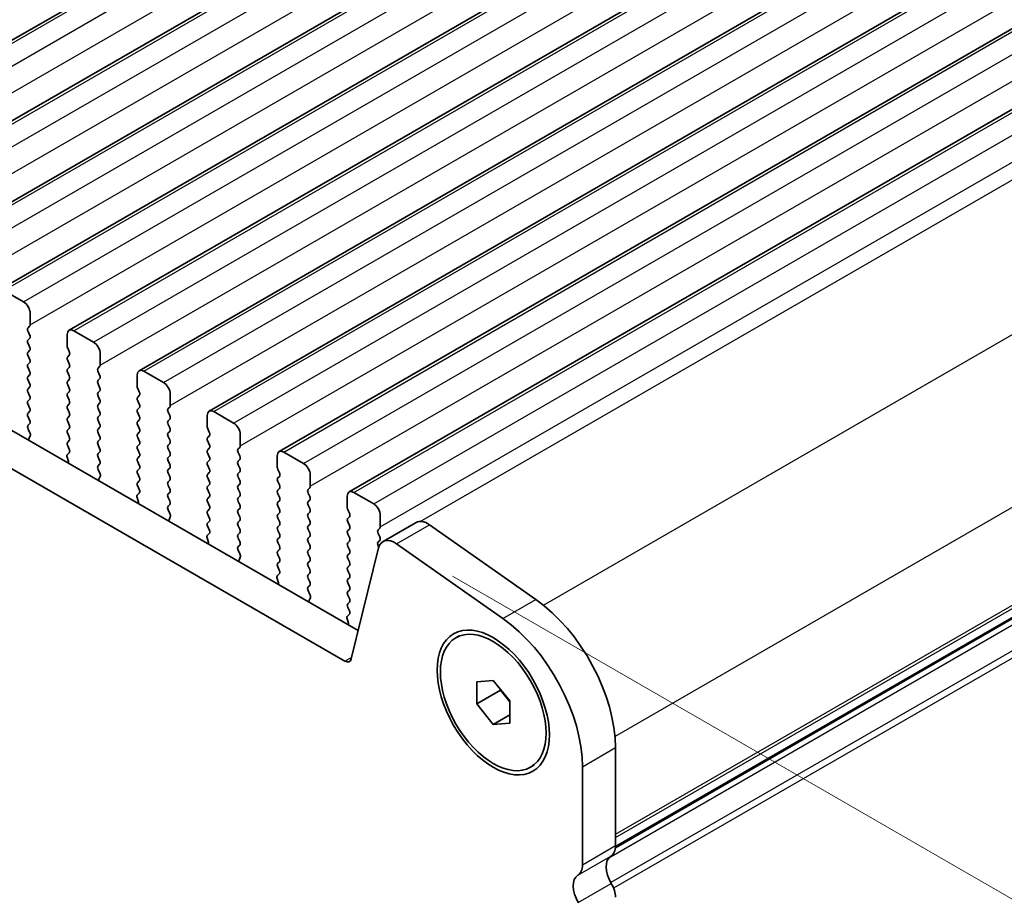
# Model space of a CAD drawing. Units: millimetres. Extents: x 29 to 4370, y 16 to 859.
# Drawn here: x 202 to 255, y 250 to 297 of the extents above; entities that cross this region are included whole.
import ezdxf

# ---------------------------------------------------------------- set-up
doc = ezdxf.new("R2010")
doc.units = ezdxf.units.MM
doc.header["$LTSCALE"] = 2
doc.layers.get('Defpoints').update_dxf_attribs({"lineweight": 25})
for name, color, linetype, lineweight in [('Dimension (ISO)', 7, 'Continuous', 18), ('Visible (ISO)', 7, 'Continuous', 35), ('Visible Narrow (ISO)', 7, 'Continuous', 25)]:
    doc.layers.add(name, color=color, linetype=linetype, lineweight=lineweight)
doc.styles.add('Note Text (TK)', font='MS PGothic.ttf')
doc.dimstyles.new('Default - Method 1b (TK)', dxfattribs={"dimscale": 2, "dimtxt": 2.5, "dimasz": 2.5, "dimexe": 1, "dimexo": 1.5, "dimgap": 1, "dimtad": 1, "dimtoh": 1, "dimrnd": 1e-08, "dimdsep": 46, "dimtxsty": 'Note Text (TK)', "dimcen": 0.09, "dimdle": 5, "dimclrd": 100, "dimclre": 100, "dimclrt": 7, "dimadec": 1, "dimazin": 1, "dimtfac": 1, "dimtmove": 0, "dimatfit": 3, "dimfxl": 0, "dimtolj": 1, "dimlwd": -1, "dimlwe": -1, "dimarcsym": 0})

# ---------------------------------------------------------------- blocks, each defined once
blk = doc.blocks.new('*D9')
at = {"layer": 'Defpoints', "color": 0, "transparency": 16777216}
for p in [(100.568, 307.762), (232.443, 231.624), (232.443, 181.626)]:
    blk.add_point(p, dxfattribs=at)
at = {"layer": 'Dimension (ISO)', "color": 100, "transparency": 16777216}
for p, q in [((100.568, 304.298), (100.568, 255.455)), ((104.898, 255.265), (228.113, 184.126)), ((232.443, 228.16), (232.443, 179.317))]:
    blk.add_line(p, q, dxfattribs=at)
for points in [[(105.315, 255.986), (104.481, 254.543), (100.568, 257.765)], [(228.53, 184.848), (227.697, 183.405), (232.443, 181.626)]]:
    blk.add_solid(points, dxfattribs=at)
at = {"layer": 'Dimension (ISO)', "color": 7, "transparency": 16777216, "insert": (164.013, 225.8), "char_height": 5, "attachment_point": 4, "rotation": 330, "style": 'Note Text (TK)'}
blk.add_mtext('\\A1;{\\Q-30.000;\\W0.816;\\H0.816x;186.5}', dxfattribs=at)
blk = doc.blocks.new('*D10')
at = {"layer": 'Defpoints', "color": 0, "transparency": 16777216}
for p in [(222.491, 268.812), (227.671, 215.613), (269.379, 191.533)]:
    blk.add_point(p, dxfattribs=at)
at = {"layer": 'Dimension (ISO)', "color": 100, "transparency": 16777216}
for p, q in [((225.491, 267.08), (271.379, 240.586)), ((269.379, 236.741), (269.379, 196.533)), ((230.671, 213.881), (271.379, 190.378))]:
    blk.add_line(p, q, dxfattribs=at)
for points in [[(268.545, 236.741), (270.212, 236.741), (269.379, 241.741)], [(268.545, 196.533), (270.212, 196.533), (269.379, 191.533)]]:
    blk.add_solid(points, dxfattribs=at)
at = {"layer": 'Dimension (ISO)', "color": 7, "transparency": 16777216, "insert": (264.891, 209.593), "char_height": 5, "attachment_point": 4, "rotation": 90, "style": 'Note Text (TK)'}
blk.add_mtext('\\A1;{\\Q30.000;\\W0.816;\\H0.816x; \\fＭＳ Ｐゴシック|b0|i0;\\H4.9746;61.5}', dxfattribs=at)

msp = doc.modelspace()

# ---------------------------------------------------------------- linework, layer by layer
at = {"layer": 'Visible (ISO)'}
for p, q in [((189.9791, 288.8979), (274.8319, 337.8877)), ((193.7268, 286.7342), (278.5796, 335.724)), ((197.4745, 284.5705), (282.3273, 333.5603)), ((201.2221, 282.4068), (286.0749, 331.3965)), ((204.9698, 280.243), (289.8226, 329.2328)), ((208.7175, 278.0793), (293.5703, 327.0691)), ((115.0508, 325.0131), (220.4454, 264.1638)), ((212.4651, 275.9156), (297.3179, 324.9054)), ((219.7284, 262.5365), (113.283, 323.9925)), ((216.2128, 273.7519), (301.0656, 322.7417)), ((219.9605, 271.5882), (304.8133, 320.578)), ((234.2059, 252.541), (317.9905, 300.914)), ((201.4721, 282.382), (202.5328, 281.7696)), ((202.8863, 281.1572), (202.8863, 280.5449)), ((202.8581, 280.4632), (202.7732, 280.3816)), ((202.7732, 280.1856), (202.8581, 280.006)), ((204.8662, 279.4018), (204.8662, 280.0142)), ((205.2198, 280.2183), (206.2804, 279.6059)), ((202.8581, 279.81), (202.7732, 279.7284)), ((202.7732, 279.5324), (202.8581, 279.3528)), ((202.8581, 279.1568), (202.7732, 279.0752)), ((202.7732, 278.8792), (202.8581, 278.6996)), ((204.9794, 279.1078), (204.8945, 279.2875)), ((204.8945, 278.8302), (204.9794, 278.9119)), ((206.634, 278.9935), (206.634, 278.3812)), ((202.8581, 278.5036), (202.7732, 278.422)), ((204.9794, 278.4546), (204.8945, 278.6343)), ((204.8945, 278.177), (204.9794, 278.2587)), ((206.6057, 278.2995), (206.5209, 278.2179)), ((202.7732, 278.226), (202.8581, 278.0464)), ((202.8581, 277.8504), (202.7732, 277.7688)), ((204.9794, 277.8014), (204.8945, 277.9811)), ((206.5209, 278.0219), (206.6057, 277.8423)), ((208.6139, 277.2381), (208.6139, 277.8504)), ((208.9675, 278.0546), (210.0281, 277.4422)), ((202.7732, 277.5728), (202.8581, 277.3932)), ((202.8581, 277.1972), (202.7732, 277.1156)), ((204.8945, 277.5238), (204.9794, 277.6055)), ((204.9794, 277.1482), (204.8945, 277.3279)), ((206.6057, 277.6463), (206.5209, 277.5647)), ((206.5209, 277.3687), (206.6057, 277.1891)), ((202.7732, 276.9196), (202.8581, 276.74)), ((204.8945, 276.8706), (204.9794, 276.9523)), ((204.9794, 276.4951), (204.8945, 276.6747)), ((206.6057, 276.9931), (206.5209, 276.9115)), ((206.5209, 276.7155), (206.6057, 276.5359)), ((208.727, 276.9441), (208.6422, 277.1238)), ((208.6422, 276.6665), (208.727, 276.7482)), ((210.3817, 276.8298), (210.3817, 276.2175)), ((202.8581, 276.544), (202.7732, 276.4624)), ((202.7732, 276.2664), (202.8581, 276.0868)), ((204.8945, 276.2174), (204.9794, 276.2991)), ((206.6057, 276.3399), (206.5209, 276.2583)), ((208.727, 276.2909), (208.6422, 276.4706)), ((210.3534, 276.1358), (210.2685, 276.0542)), ((202.8581, 275.8908), (202.7732, 275.8092)), ((202.7732, 275.6132), (202.8581, 275.4336)), ((204.9794, 275.8419), (204.8945, 276.0215)), ((204.8945, 275.5642), (204.9794, 275.6459)), ((206.5209, 276.0623), (206.6057, 275.8827)), ((206.6057, 275.6867), (206.5209, 275.6051)), ((208.6422, 276.0133), (208.727, 276.095)), ((208.727, 275.6377), (208.6422, 275.8174)), ((210.2685, 275.8582), (210.3534, 275.6786)), ((212.3616, 275.0744), (212.3616, 275.6867)), ((212.7151, 275.8909), (213.7758, 275.2785)), ((202.8581, 275.2376), (202.7744, 275.1571)), ((204.9794, 275.1887), (204.8945, 275.3683)), ((206.5209, 275.4091), (206.6057, 275.2295)), ((208.6422, 275.3601), (208.727, 275.4418)), ((208.727, 274.9845), (208.6422, 275.1642)), ((210.3534, 275.4826), (210.2685, 275.401)), ((210.2685, 275.205), (210.3534, 275.0254)), ((202.7759, 274.958), (202.8718, 274.7604)), ((202.8913, 274.5878), (202.8218, 274.4286)), ((204.8945, 274.911), (204.9794, 274.9927)), ((204.9794, 274.5355), (204.8945, 274.7151)), ((206.6057, 275.0335), (206.5209, 274.9519)), ((206.5209, 274.7559), (206.6057, 274.5763)), ((208.6422, 274.7069), (208.727, 274.7886)), ((210.3534, 274.8294), (210.2685, 274.7478)), ((212.4747, 274.7804), (212.3899, 274.9601)), ((212.3899, 274.5028), (212.4747, 274.5845)), ((214.1293, 274.6661), (214.1293, 274.0537)), ((204.8945, 274.2578), (204.9794, 274.3395)), ((204.9782, 273.8848), (204.8945, 274.0619)), ((206.6057, 274.3803), (206.5209, 274.2987)), ((206.5209, 274.1027), (206.6057, 273.9231)), ((208.727, 274.3313), (208.6422, 274.511)), ((208.6422, 274.0537), (208.727, 274.1354)), ((210.2685, 274.5518), (210.3534, 274.3722)), ((210.3534, 274.1762), (210.2685, 274.0946)), ((212.4747, 274.1272), (212.3899, 274.3069)), ((204.8808, 273.6004), (204.9767, 273.6874)), ((206.6057, 273.7271), (206.5209, 273.6455)), ((208.727, 273.6781), (208.6422, 273.8578)), ((210.2685, 273.8986), (210.3534, 273.719)), ((210.3534, 273.523), (210.2685, 273.4414)), ((212.3899, 273.8496), (212.4747, 273.9313)), ((212.4747, 273.474), (212.3899, 273.6537)), ((214.1011, 273.9721), (214.0162, 273.8904)), ((214.0162, 273.6945), (214.1011, 273.5149)), ((216.1092, 272.9107), (216.1092, 273.523)), ((216.4628, 273.7272), (217.5234, 273.1148)), ((204.9308, 273.211), (204.8613, 273.4505)), ((206.5209, 273.4495), (206.6057, 273.2699)), ((206.6057, 273.0739), (206.5221, 272.9934)), ((208.6422, 273.4005), (208.727, 273.4822)), ((208.727, 273.0249), (208.6422, 273.2046)), ((210.2685, 273.2454), (210.3534, 273.0658)), ((212.3899, 273.1964), (212.4747, 273.2781)), ((212.4747, 272.8208), (212.3899, 273.0005)), ((214.1011, 273.3189), (214.0162, 273.2372)), ((214.0162, 273.0413), (214.1011, 272.8617)), ((206.5236, 272.7943), (206.6194, 272.5967)), ((208.6422, 272.7473), (208.727, 272.829)), ((208.727, 272.3717), (208.6422, 272.5514)), ((210.3534, 272.8698), (210.2685, 272.7882)), ((210.2685, 272.5922), (210.3534, 272.4126)), ((212.3899, 272.5432), (212.4747, 272.6249)), ((214.1011, 272.6657), (214.0162, 272.5841)), ((216.2224, 272.6167), (216.1375, 272.7963)), ((217.877, 272.5024), (217.877, 271.89)), ((206.639, 272.4241), (206.5695, 272.2649)), ((208.6422, 272.0941), (208.727, 272.1758)), ((210.3534, 272.2166), (210.2685, 272.135)), ((210.2685, 271.939), (210.3534, 271.7594)), ((212.4747, 272.1676), (212.3899, 272.3473)), ((212.3899, 271.89), (212.4747, 271.9717)), ((214.0162, 272.3881), (214.1011, 272.2085)), ((214.1011, 272.0125), (214.0162, 271.9309)), ((216.1375, 272.3391), (216.2224, 272.4208)), ((216.2224, 271.9635), (216.1375, 272.1431)), ((208.6285, 271.4367), (208.7244, 271.5237)), ((208.7259, 271.721), (208.6422, 271.8982)), ((210.3534, 271.5634), (210.2685, 271.4818)), ((212.4747, 271.5144), (212.3899, 271.6941)), ((214.0162, 271.7349), (214.1011, 271.5553)), ((216.1375, 271.6859), (216.2224, 271.7676)), ((216.2224, 271.3103), (216.1375, 271.49)), ((217.8487, 271.8084), (217.7639, 271.7267)), ((217.7639, 271.5308), (217.8487, 271.3512)), ((220.2105, 271.5634), (221.2711, 270.9511)), ((208.6784, 271.0473), (208.6089, 271.2868)), ((210.2685, 271.2858), (210.3534, 271.1062)), ((210.3534, 270.9102), (210.2697, 270.8297)), ((212.3899, 271.2368), (212.4747, 271.3185)), ((212.4747, 270.8612), (212.3899, 271.0409)), ((214.1011, 271.3593), (214.0162, 271.2777)), ((214.0162, 271.0817), (214.1011, 270.9021)), ((216.1375, 271.0327), (216.2224, 271.1144)), ((217.8487, 271.1552), (217.7639, 271.0735)), ((217.7639, 270.8776), (217.8487, 270.698)), ((219.8569, 270.7469), (219.8569, 271.3593)), ((210.2712, 270.6306), (210.3671, 270.433)), ((212.3899, 270.5836), (212.4747, 270.6653)), ((212.4747, 270.208), (212.3899, 270.3877)), ((214.1011, 270.7061), (214.0162, 270.6245)), ((214.0162, 270.4285), (214.1011, 270.2489)), ((216.2224, 270.6571), (216.1375, 270.8368)), ((216.1375, 270.3795), (216.2224, 270.4612)), ((217.8487, 270.502), (217.7639, 270.4203)), ((219.97, 270.453), (219.8852, 270.6326)), ((221.6247, 270.3387), (221.6247, 269.7263)), ((210.3867, 270.2604), (210.3172, 270.1012)), ((212.3899, 269.9304), (212.4747, 270.0121)), ((214.1011, 270.0529), (214.0162, 269.9713)), ((216.2224, 270.0039), (216.1375, 270.1836)), ((217.7639, 270.2244), (217.8487, 270.0448)), ((217.8487, 269.8488), (217.7639, 269.7671)), ((219.8852, 270.1754), (219.97, 270.2571)), ((219.97, 269.7998), (219.8852, 269.9794)), ((221.7708, 268.9344), (223.5385, 269.955)), ((224.2584, 269.8324), (229.9504, 265.8368)), ((212.3762, 269.273), (212.472, 269.36)), ((212.4735, 269.5573), (212.3899, 269.7345)), ((214.0162, 269.7753), (214.1011, 269.5957)), ((214.1011, 269.3997), (214.0162, 269.3181)), ((216.1375, 269.7263), (216.2224, 269.808)), ((216.2224, 269.3507), (216.1375, 269.5304)), ((217.7639, 269.5712), (217.8487, 269.3916)), ((219.8852, 269.5222), (219.97, 269.6039)), ((219.97, 269.1466), (219.8852, 269.3262)), ((221.5964, 269.6447), (221.5115, 269.563)), ((221.5115, 269.3671), (221.5964, 269.1874)), ((212.4261, 268.8836), (212.3566, 269.1231)), ((214.0162, 269.1221), (214.1011, 268.9425)), ((216.1375, 269.0731), (216.2224, 269.1548)), ((216.2224, 268.6975), (216.1375, 268.8772)), ((217.8487, 269.1956), (217.7639, 269.1139)), ((217.7639, 268.918), (217.8487, 268.7384)), ((219.8852, 268.869), (219.97, 268.9507)), ((221.5964, 268.9915), (221.5115, 268.9098)), ((228.1826, 264.8161), (222.4906, 268.8118)), ((214.1011, 268.7465), (214.0174, 268.666)), ((214.0189, 268.4669), (214.1148, 268.2693)), ((216.1375, 268.4199), (216.2224, 268.5016)), ((217.8487, 268.5424), (217.7639, 268.4608)), ((217.7639, 268.2648), (217.8487, 268.0852)), ((219.97, 268.4934), (219.8852, 268.673)), ((219.8852, 268.2158), (219.97, 268.2975)), ((221.5381, 268.5939), (220.0714, 262.6479)), ((221.5115, 268.7139), (221.5492, 268.6341)), ((214.1343, 268.0967), (214.0648, 267.9375)), ((216.2224, 268.0443), (216.1375, 268.224)), ((216.1375, 267.7667), (216.2224, 267.8484)), ((217.8487, 267.8892), (217.7639, 267.8076)), ((219.97, 267.8402), (219.8852, 268.0198)), ((216.1238, 267.1093), (216.2197, 267.1963)), ((216.2212, 267.3936), (216.1375, 267.5708)), ((217.7639, 267.6116), (217.8487, 267.432)), ((217.8487, 267.236), (217.7639, 267.1544)), ((219.8852, 267.5626), (219.97, 267.6443)), ((219.97, 267.187), (219.8852, 267.3666)), ((216.1738, 266.7199), (216.1043, 266.9594)), ((217.7639, 266.9584), (217.8487, 266.7788)), ((219.8852, 266.9094), (219.97, 266.9911)), ((219.97, 266.5338), (219.8852, 266.7135)), ((217.8487, 266.5828), (217.7651, 266.5023)), ((217.7666, 266.3032), (217.8624, 266.1056)), ((219.8852, 266.2562), (219.97, 266.3379)), ((217.882, 265.933), (217.8125, 265.7738)), ((219.97, 265.8806), (219.8852, 266.0603)), ((219.8852, 265.603), (219.97, 265.6847)), ((219.9689, 265.2299), (219.8852, 265.4071)), ((219.9214, 264.5562), (219.8519, 264.7957)), ((219.8715, 264.9456), (219.9674, 265.0325)), ((225.6704, 263.7803), (225.8472, 263.8824)), ((226.7866, 261.4158), (227.6704, 261.4947)), ((226.7866, 260.2373), (226.7866, 261.4158)), ((227.6704, 261.4947), (228.5543, 260.3952)), ((226.7866, 260.2373), (228.0593, 260.9721)), ((228.0593, 261.0109), (228.0593, 260.9721)), ((228.0593, 260.9721), (228.5543, 260.3564)), ((228.5543, 260.3952), (228.5543, 259.2167)), ((227.6704, 259.1377), (226.7866, 260.2373)), ((227.6704, 259.1377), (228.5543, 259.648)), ((228.5543, 259.2167), (227.6704, 259.1377)), ((234.2112, 257.8973), (234.2112, 252.6493)), ((229.6704, 256.8521), (229.8472, 256.9542)), ((232.4434, 251.6286), (232.4434, 256.8767))]:
    msp.add_line(p, q, dxfattribs=at)
for centre, major_axis, start_param, end_param in [((202.5328, 281.3614), (0.25, -0.433), 0.7854, 2.3561964), ((202.8863, 280.2183), (-0.1, 0.1732), 0.1418989, 1.4289011), ((202.7449, 280.6265), (0.1, -0.1732), 0.1418989, 0.7854), ((202.7449, 279.9733), (0.1, -0.1732), 0.1418989, 1.4289011), ((205.2198, 279.81), (-0.25, 0.433), 5.497789, 7.0685853), ((202.8863, 279.5651), (-0.1, 0.1732), 0.1418989, 1.4289011), ((202.7449, 279.3201), (0.1, -0.1732), 0.1418989, 1.4289011), ((205.0077, 279.3201), (-0.1, 0.1732), 0.7854, 1.4289011), ((206.2804, 279.1977), (0.25, -0.433), 0.7854, 2.3561964), ((202.8863, 278.9119), (-0.1, 0.1732), 0.1418989, 1.4289011), ((205.0077, 278.6669), (-0.1, 0.1732), 0.1418989, 1.4289011), ((204.8662, 279.0752), (0.1, -0.1732), 0.1418989, 1.4289011), ((202.8863, 278.2587), (-0.1, 0.1732), 0.1418989, 1.4289011), ((202.7449, 278.6669), (0.1, -0.1732), 0.1418989, 1.4289011), ((204.8662, 278.422), (0.1, -0.1732), 0.1418989, 1.4289011), ((206.4926, 278.4628), (0.1, -0.1732), 0.1418989, 0.7854), ((202.8863, 277.6055), (-0.1, 0.1732), 0.1418989, 1.4289011), ((202.7449, 278.0137), (0.1, -0.1732), 0.1418989, 1.4289011), ((205.0077, 278.0137), (-0.1, 0.1732), 0.1418989, 1.4289011), ((204.8662, 277.7688), (0.1, -0.1732), 0.1418989, 1.4289011), ((206.634, 278.0546), (-0.1, 0.1732), 0.1418989, 1.4289011), ((206.4926, 277.8096), (0.1, -0.1732), 0.1418989, 1.4289011), ((208.9675, 277.6463), (-0.25, 0.433), 5.497789, 7.0685853), ((202.7449, 277.3605), (0.1, -0.1732), 0.1418989, 1.4289011), ((205.0077, 277.3605), (-0.1, 0.1732), 0.1418989, 1.4289011), ((206.634, 277.4014), (-0.1, 0.1732), 0.1418989, 1.4289011), ((206.4926, 277.1564), (0.1, -0.1732), 0.1418989, 1.4289011), ((208.7553, 277.1564), (-0.1, 0.1732), 0.7854, 1.4289011), ((210.0281, 277.034), (0.25, -0.433), 0.7854, 2.3561964), ((202.8863, 276.9523), (-0.1, 0.1732), 0.1418989, 1.4289011), ((202.7449, 276.7073), (0.1, -0.1732), 0.1418989, 1.4289011), ((205.0077, 276.7073), (-0.1, 0.1732), 0.1418989, 1.4289011), ((204.8662, 277.1156), (0.1, -0.1732), 0.1418989, 1.4289011), ((206.634, 276.7482), (-0.1, 0.1732), 0.1418989, 1.4289011), ((208.7553, 276.5032), (-0.1, 0.1732), 0.1418989, 1.4289011), ((208.6139, 276.9115), (0.1, -0.1732), 0.1418989, 1.4289011), ((202.8863, 276.2991), (-0.1, 0.1732), 0.1418989, 1.4289011), ((205.0077, 276.0541), (-0.1, 0.1732), 0.1418989, 1.4289011), ((204.8662, 276.4624), (0.1, -0.1732), 0.1418989, 1.4289011), ((206.634, 276.095), (-0.1, 0.1732), 0.1418989, 1.4289011), ((206.4926, 276.5032), (0.1, -0.1732), 0.1418989, 1.4289011), ((208.6139, 276.2583), (0.1, -0.1732), 0.1418989, 1.4289011), ((210.2402, 276.2991), (0.1, -0.1732), 0.1418989, 0.7854), ((202.8863, 275.6459), (-0.1, 0.1732), 0.1418989, 1.4289011), ((202.7449, 276.0541), (0.1, -0.1732), 0.1418989, 1.4289011), ((204.8662, 275.8092), (0.1, -0.1732), 0.1418989, 1.4289011), ((206.4926, 275.85), (0.1, -0.1732), 0.1418989, 1.4289011), ((208.7553, 275.85), (-0.1, 0.1732), 0.1418989, 1.4289011), ((208.6139, 275.6051), (0.1, -0.1732), 0.1418989, 1.4289011), ((210.3817, 275.8909), (-0.1, 0.1732), 0.1418989, 1.4289011), ((210.2402, 275.6459), (0.1, -0.1732), 0.1418989, 1.4289011), ((212.7151, 275.4826), (-0.25, 0.433), 5.497789, 7.0685853), ((202.8875, 274.9938), (-0.1, 0.1732), 0.1418989, 1.4465624), ((202.7449, 275.4009), (0.1, -0.1732), 0.1418989, 1.4289011), ((205.0077, 275.4009), (-0.1, 0.1732), 0.1418989, 1.4289011), ((204.8662, 275.156), (0.1, -0.1732), 0.1418989, 1.4289011), ((206.634, 275.4418), (-0.1, 0.1732), 0.1418989, 1.4289011), ((206.4926, 275.1968), (0.1, -0.1732), 0.1418989, 1.4289011), ((208.7553, 275.1968), (-0.1, 0.1732), 0.1418989, 1.4289011), ((210.3817, 275.2377), (-0.1, 0.1732), 0.1418989, 1.4289011), ((213.7758, 274.8702), (0.25, -0.433), 0.7854, 2.3561964), ((202.7601, 274.7246), (0.1, -0.1732), 0.4026454, 1.4465624), ((205.0077, 274.7477), (-0.1, 0.1732), 0.1418989, 1.4289011), ((206.634, 274.7886), (-0.1, 0.1732), 0.1418989, 1.4289011), ((206.4926, 274.5436), (0.1, -0.1732), 0.1418989, 1.4289011), ((208.7553, 274.5436), (-0.1, 0.1732), 0.1418989, 1.4289011), ((208.6139, 274.9519), (0.1, -0.1732), 0.1418989, 1.4289011), ((210.3817, 274.5845), (-0.1, 0.1732), 0.1418989, 1.4289011), ((210.2402, 274.9927), (0.1, -0.1732), 0.1418989, 1.4289011), ((212.503, 274.9927), (-0.1, 0.1732), 0.7854, 1.4289011), ((212.3616, 274.7478), (0.1, -0.1732), 0.1418989, 1.4289011), ((202.953, 274.2919), (0.1, -0.1732), 3.5442381, 4.105175), ((205.0077, 274.0945), (-0.1, 0.1732), 0.1418989, 1.4289011), ((204.8662, 274.5028), (0.1, -0.1732), 0.1418989, 1.4289011), ((206.634, 274.1354), (-0.1, 0.1732), 0.1418989, 1.4289011), ((208.7553, 273.8904), (-0.1, 0.1732), 0.1418989, 1.4289011), ((208.6139, 274.2987), (0.1, -0.1732), 0.1418989, 1.4289011), ((210.3817, 273.9313), (-0.1, 0.1732), 0.1418989, 1.4289011), ((210.2403, 274.3395), (0.1, -0.1732), 0.1418989, 1.4289011), ((212.503, 274.3395), (-0.1, 0.1732), 0.1418989, 1.4289011), ((212.3616, 274.0946), (0.1, -0.1732), 0.1418989, 1.4289011), ((213.9879, 274.1354), (0.1, -0.1732), 0.1418989, 0.7854), ((204.9925, 273.4357), (-0.1, 0.1732), 0.1242377, 1.1681546), ((204.8651, 273.8521), (0.1, -0.1732), 0.1242377, 1.4289011), ((206.634, 273.4822), (-0.1, 0.1732), 0.1418989, 1.4289011), ((206.4926, 273.8904), (0.1, -0.1732), 0.1418989, 1.4289011), ((208.6139, 273.6455), (0.1, -0.1732), 0.1418989, 1.4289011), ((210.2403, 273.6863), (0.1, -0.1732), 0.1418989, 1.4289011), ((212.503, 273.6863), (-0.1, 0.1732), 0.1418989, 1.4289011), ((214.1293, 273.7271), (-0.1, 0.1732), 0.1418989, 1.4289011), ((213.9879, 273.4822), (0.1, -0.1732), 0.1418989, 1.4289011), ((216.4628, 273.3189), (-0.25, 0.433), 5.497789, 7.0685853), ((204.7996, 273.2258), (-0.1, 0.1732), 3.7488103, 4.3097473), ((206.6352, 272.8301), (-0.1, 0.1732), 0.1418989, 1.4465624), ((206.4926, 273.2372), (0.1, -0.1732), 0.1418989, 1.4289011), ((208.7553, 273.2372), (-0.1, 0.1732), 0.1418989, 1.4289011), ((208.6139, 272.9923), (0.1, -0.1732), 0.1418989, 1.4289011), ((210.3817, 273.2781), (-0.1, 0.1732), 0.1418989, 1.4289011), ((210.2403, 273.0331), (0.1, -0.1732), 0.1418989, 1.4289011), ((212.503, 273.0331), (-0.1, 0.1732), 0.1418989, 1.4289011), ((212.3616, 273.4414), (0.1, -0.1732), 0.1418989, 1.4289011), ((214.1293, 273.074), (-0.1, 0.1732), 0.1418989, 1.4289011), ((217.5234, 272.7065), (0.25, -0.433), 0.7854, 2.3561964), ((206.5078, 272.5609), (0.1, -0.1732), 0.4026454, 1.4465624), ((208.7553, 272.584), (-0.1, 0.1732), 0.1418989, 1.4289011), ((210.3817, 272.6249), (-0.1, 0.1732), 0.1418989, 1.4289011), ((212.503, 272.3799), (-0.1, 0.1732), 0.1418989, 1.4289011), ((212.3616, 272.7882), (0.1, -0.1732), 0.1418989, 1.4289011), ((214.1293, 272.4208), (-0.1, 0.1732), 0.1418989, 1.4289011), ((213.9879, 272.829), (0.1, -0.1732), 0.1418989, 1.4289011), ((216.2507, 272.829), (-0.1, 0.1732), 0.7854, 1.4289011), ((216.1092, 272.5841), (0.1, -0.1732), 0.1418989, 1.4289011), ((206.7007, 272.1282), (0.1, -0.1732), 3.5442381, 4.105175), ((208.7553, 271.9308), (-0.1, 0.1732), 0.1418989, 1.4289011), ((208.6139, 272.3391), (0.1, -0.1732), 0.1418989, 1.4289011), ((210.3817, 271.9717), (-0.1, 0.1732), 0.1418989, 1.4289011), ((210.2403, 272.3799), (0.1, -0.1732), 0.1418989, 1.4289011), ((212.3616, 272.135), (0.1, -0.1732), 0.1418989, 1.4289011), ((214.1293, 271.7676), (-0.1, 0.1732), 0.1418989, 1.4289011), ((213.9879, 272.1758), (0.1, -0.1732), 0.1418989, 1.4289011), ((216.2507, 272.1758), (-0.1, 0.1732), 0.1418989, 1.4289011), ((216.1092, 271.9309), (0.1, -0.1732), 0.1418989, 1.4289011), ((208.7401, 271.272), (-0.1, 0.1732), 0.1242377, 1.1681546), ((208.6127, 271.6884), (0.1, -0.1732), 0.1242377, 1.4289011), ((210.3817, 271.3185), (-0.1, 0.1732), 0.1418989, 1.4289011), ((210.2403, 271.7267), (0.1, -0.1732), 0.1418989, 1.4289011), ((212.503, 271.7267), (-0.1, 0.1732), 0.1418989, 1.4289011), ((212.3616, 271.4818), (0.1, -0.1732), 0.1418989, 1.4289011), ((213.9879, 271.5226), (0.1, -0.1732), 0.1418989, 1.4289011), ((216.2507, 271.5226), (-0.1, 0.1732), 0.1418989, 1.4289011), ((217.877, 271.5634), (-0.1, 0.1732), 0.1418989, 1.4289011), ((217.7356, 271.9717), (0.1, -0.1732), 0.1418989, 0.7854), ((220.2105, 271.1552), (-0.25, 0.433), 5.497789, 7.0685853), ((208.5472, 271.0621), (-0.1, 0.1732), 3.7488103, 4.3097473), ((210.2403, 271.0735), (0.1, -0.1732), 0.1418989, 1.4289011), ((212.503, 271.0735), (-0.1, 0.1732), 0.1418989, 1.4289011), ((214.1293, 271.1144), (-0.1, 0.1732), 0.1418989, 1.4289011), ((213.9879, 270.8694), (0.1, -0.1732), 0.1418989, 1.4289011), ((216.2507, 270.8694), (-0.1, 0.1732), 0.1418989, 1.4289011), ((216.1092, 271.2777), (0.1, -0.1732), 0.1418989, 1.4289011), ((217.877, 270.9102), (-0.1, 0.1732), 0.1418989, 1.4289011), ((217.7356, 271.3185), (0.1, -0.1732), 0.1418989, 1.4289011), ((221.2711, 270.5428), (0.25, -0.433), 0.7854, 2.3561964), ((210.3829, 270.6664), (-0.1, 0.1732), 0.1418989, 1.4465624), ((210.2555, 270.3971), (0.1, -0.1732), 0.4026454, 1.4465624), ((212.503, 270.4203), (-0.1, 0.1732), 0.1418989, 1.4289011), ((212.3616, 270.8286), (0.1, -0.1732), 0.1418989, 1.4289011), ((214.1293, 270.4612), (-0.1, 0.1732), 0.1418989, 1.4289011), ((216.2507, 270.2162), (-0.1, 0.1732), 0.1418989, 1.4289011), ((216.1092, 270.6245), (0.1, -0.1732), 0.1418989, 1.4289011), ((217.877, 270.257), (-0.1, 0.1732), 0.1418989, 1.4289011), ((217.7356, 270.6653), (0.1, -0.1732), 0.1418989, 1.4289011), ((219.9983, 270.6653), (-0.1, 0.1732), 0.7854, 1.4289011), ((219.8569, 270.4203), (0.1, -0.1732), 0.1418989, 1.4289011), ((210.4483, 269.9645), (0.1, -0.1732), 3.5442381, 4.105175), ((212.503, 269.7671), (-0.1, 0.1732), 0.1418989, 1.4289011), ((212.3616, 270.1754), (0.1, -0.1732), 0.1418989, 1.4289011), ((214.1293, 269.808), (-0.1, 0.1732), 0.1418989, 1.4289011), ((213.9879, 270.2162), (0.1, -0.1732), 0.1418989, 1.4289011), ((216.1092, 269.9713), (0.1, -0.1732), 0.1418989, 1.4289011), ((217.7356, 270.0121), (0.1, -0.1732), 0.1418989, 1.4289011), ((219.9983, 270.0121), (-0.1, 0.1732), 0.1418989, 1.4289011), ((224.1635, 268.8725), (-0.625, 1.0825), 5.3902694, 6.2831853), ((212.3604, 269.5247), (0.1, -0.1732), 0.1242377, 1.4289011), ((214.1293, 269.1548), (-0.1, 0.1732), 0.1418989, 1.4289011), ((213.9879, 269.563), (0.1, -0.1732), 0.1418989, 1.4289011), ((216.2507, 269.563), (-0.1, 0.1732), 0.1418989, 1.4289011), ((216.1092, 269.3181), (0.1, -0.1732), 0.1418989, 1.4289011), ((217.877, 269.6038), (-0.1, 0.1732), 0.1418989, 1.4289011), ((217.7356, 269.3589), (0.1, -0.1732), 0.1418989, 1.4289011), ((219.9983, 269.3589), (-0.1, 0.1732), 0.1418989, 1.4289011), ((219.8569, 269.7672), (0.1, -0.1732), 0.1418989, 1.4289011), ((221.6247, 269.3997), (-0.1, 0.1732), 0.1418989, 1.4289011), ((221.4832, 269.808), (0.1, -0.1732), 0.1418989, 0.7854), ((212.4878, 269.1083), (-0.1, 0.1732), 0.1242377, 1.1681546), ((212.2949, 268.8984), (-0.1, 0.1732), 3.7488103, 4.3097473), ((213.9879, 268.9098), (0.1, -0.1732), 0.1418989, 1.4289011), ((216.2507, 268.9098), (-0.1, 0.1732), 0.1418989, 1.4289011), ((217.877, 268.9506), (-0.1, 0.1732), 0.1418989, 1.4289011), ((219.9983, 268.7057), (-0.1, 0.1732), 0.1418989, 1.4289011), ((219.8569, 269.114), (0.1, -0.1732), 0.1418989, 1.4289011), ((221.6247, 268.7465), (-0.1, 0.1732), 0.1418989, 1.4289011), ((222.3958, 267.8518), (-0.625, 1.0825), 5.3902694, 6.8242392), ((221.4832, 269.1548), (0.1, -0.1732), 0.1418989, 1.4289011), ((214.1305, 268.5027), (-0.1, 0.1732), 0.1418989, 1.4465624), ((214.0031, 268.2334), (0.1, -0.1732), 0.4026454, 1.4465624), ((216.2507, 268.2566), (-0.1, 0.1732), 0.1418989, 1.4289011), ((216.1092, 268.6649), (0.1, -0.1732), 0.1418989, 1.4289011), ((217.877, 268.2975), (-0.1, 0.1732), 0.1418989, 1.4289011), ((217.7356, 268.7057), (0.1, -0.1732), 0.1418989, 1.4289011), ((219.8569, 268.4608), (0.1, -0.1732), 0.1418989, 1.4289011), ((214.196, 267.8008), (0.1, -0.1732), 3.5442381, 4.105175), ((216.2507, 267.6034), (-0.1, 0.1732), 0.1418989, 1.4289011), ((216.1092, 268.0117), (0.1, -0.1732), 0.1418989, 1.4289011), ((217.877, 267.6443), (-0.1, 0.1732), 0.1418989, 1.4289011), ((217.7356, 268.0525), (0.1, -0.1732), 0.1418989, 1.4289011), ((219.9983, 268.0525), (-0.1, 0.1732), 0.1418989, 1.4289011), ((219.8569, 267.8076), (0.1, -0.1732), 0.1418989, 1.4289011), ((216.1081, 267.361), (0.1, -0.1732), 0.1242377, 1.4289011), ((217.7356, 267.3993), (0.1, -0.1732), 0.1418989, 1.4289011), ((219.9983, 267.3993), (-0.1, 0.1732), 0.1418989, 1.4289011), ((219.8569, 267.1544), (0.1, -0.1732), 0.1418989, 1.4289011), ((216.2355, 266.9446), (-0.1, 0.1732), 0.1242377, 1.1681546), ((216.0426, 266.7347), (-0.1, 0.1732), 3.7488103, 4.3097473), ((217.877, 266.9911), (-0.1, 0.1732), 0.1418989, 1.4289011), ((217.7356, 266.7461), (0.1, -0.1732), 0.1418989, 1.4289011), ((219.9983, 266.7461), (-0.1, 0.1732), 0.1418989, 1.4289011), ((217.8782, 266.339), (-0.1, 0.1732), 0.1418989, 1.4465624), ((219.9983, 266.0929), (-0.1, 0.1732), 0.1418989, 1.4289011), ((219.8569, 266.5012), (0.1, -0.1732), 0.1418989, 1.4289011), ((217.9437, 265.6371), (0.1, -0.1732), 3.5442381, 4.105175), ((217.7508, 266.0697), (0.1, -0.1732), 0.4026454, 1.4465624), ((219.9983, 265.4397), (-0.1, 0.1732), 0.1418989, 1.4289011), ((219.8569, 265.848), (0.1, -0.1732), 0.1418989, 1.4289011), ((229.4382, 260.6529), (3.375, -5.8457), 0.7854, 2.2486768), ((219.8557, 265.1973), (0.1, -0.1732), 0.1242377, 1.4289011), ((219.9831, 264.7809), (-0.1, 0.1732), 0.1242377, 1.1681546), ((219.7902, 264.5709), (-0.1, 0.1732), 3.7488103, 4.3097473), ((227.6704, 259.6323), (-3.375, 5.8457), 3.9269927, 5.3902694), ((219.7284, 262.9447), (0.25, -0.433), 5.497789, 6.8242392), ((233.3273, 253.1596), (0.625, -1.0825), 0.018406, 0.7854), ((234.6001, 251.0082), (-0.625, 1.0825), 0.018406, 1.586869), ((231.5595, 252.139), (0.625, -1.0825), 0.018406, 0.7854), ((232.8323, 249.9875), (-0.625, 1.0825), 0.018406, 1.586869), ((233.4687, 250.3123), (0.525, -0.9093), 0.7854, 1.586869)]:
    msp.add_ellipse(centre, major_axis=major_axis, ratio=0.5773503, start_param=start_param, end_param=end_param, dxfattribs=at)
for major_axis in [(-2.125, 3.6806), (-2, 3.4641)]:
    msp.add_ellipse((227.6704, 260.3162), major_axis=major_axis, ratio=0.5773503, dxfattribs=at)
at = {"layer": 'Visible Narrow (ISO)'}
for p, q in [((190.2291, 288.8731), (275.0819, 337.8629)), ((191.2898, 288.2607), (276.1426, 337.2505)), ((191.6433, 287.036), (276.4962, 336.0258)), ((193.9768, 286.7094), (278.8296, 335.6992)), ((195.0375, 286.097), (279.8903, 335.0868)), ((195.391, 284.8723), (280.2438, 333.8621)), ((197.7245, 284.5457), (282.5773, 333.5355)), ((198.7851, 283.9333), (283.6379, 332.9231)), ((199.1387, 282.7086), (283.9915, 331.6984)), ((201.4721, 282.382), (286.3249, 331.3718)), ((202.5328, 281.7696), (287.3856, 330.7594)), ((202.8863, 280.5449), (287.7392, 329.5347)), ((205.2198, 280.2183), (290.0726, 329.2081)), ((206.2804, 279.6059), (291.1333, 328.5957)), ((206.634, 278.3812), (291.4868, 327.371)), ((208.9675, 278.0546), (293.8203, 327.0444)), ((210.0281, 277.4422), (294.8809, 326.432)), ((210.3817, 276.2175), (295.2345, 325.2073)), ((212.7151, 275.8909), (297.5679, 324.8807)), ((213.7758, 275.2785), (298.6286, 324.2683)), ((214.1293, 274.0537), (298.9821, 323.0435)), ((216.4628, 273.7272), (301.3156, 322.7169)), ((217.5234, 273.1148), (302.3763, 322.1046)), ((217.877, 271.89), (302.7298, 320.8798)), ((220.2105, 271.5634), (305.0633, 320.5532)), ((221.2711, 270.9511), (306.1239, 319.9409)), ((221.6247, 269.7263), (306.4775, 318.7161)), ((223.7626, 270.0135), (306.3643, 317.7037)), ((230.3587, 265.5294), (314.7463, 314.2506)), ((234.1845, 258.4943), (318.5337, 307.1933)), ((234.2112, 253.2616), (318.5337, 301.9453)), ((234.2112, 253.0926), (318.4347, 301.7191)), ((234.2107, 252.6154), (318.0508, 301.0205)), ((318.0508, 300.5945), (233.85, 251.9812)), ((318.4347, 299.4526), (233.957, 250.6793)), ((318.5337, 299.1121), (234.1113, 250.3708)), ((222.4906, 268.8118), (224.2584, 269.8324)), ((228.1826, 264.8161), (229.9504, 265.8368)), ((219.7284, 262.5365), (220.0963, 262.7489)), ((232.4434, 256.8767), (234.2112, 257.8973)), ((232.4434, 251.6286), (234.2112, 252.6493)), ((232.1959, 251.0633), (233.9637, 252.0839)), ((232.2175, 249.6093), (233.9852, 250.63))]:
    msp.add_line(p, q, dxfattribs=at)

# ---------------------------------------------------------------- dimensions: what is measured, and where the dimension line sits
at = {"layer": 'Dimension (ISO)', "color": 100, "true_color": 0x00ff3f}
for base, p1, p2, angle, text, override, picture, middle in [((232.4434, 181.6262), (100.568, 307.7625), (232.4434, 231.6245), 150, '{\\Q-30.000;\\W0.816;\\H0.816x;<>}', {"dimgap": 1, "dimtoh": 0, "dimdec": 2, "dimlfac": 1.224746, "dimtol": 0, "dimlim": 0, "dimtp": 0, "dimtm": 0, "dimtdec": 2, "dimtofl": 0, "dimatfit": 1}, '*D9', (166.5058, 219.6953)), ((269.3786, 191.5328), (222.4906, 268.8118), (227.6705, 215.613), 90, '{\\Q30.000;\\W0.816;\\H0.816x; \\fＭＳ Ｐゴシック|b0|i0;\\H4.9746;61.5}', {"dimgap": 1, "dimtoh": 0, "dimdec": 2, "dimlfac": 1.155895, "dimtol": 0, "dimlim": 0, "dimtp": 0, "dimtm": 0, "dimtdec": 2, "dimtofl": 0, "dimatfit": 1}, '*D10', (269.3786, 216.637))]:
    dim = msp.add_linear_dim(base=base, p1=p1, p2=p2, angle=angle, text=text, dimstyle='Default - Method 1b (TK)', override=override, dxfattribs=at)
    dim.commit()
    dim.dimension.update_dxf_attribs({"geometry": picture, "text_midpoint": middle, "dimtype": 160})

doc.saveas('drawing.dxf')
